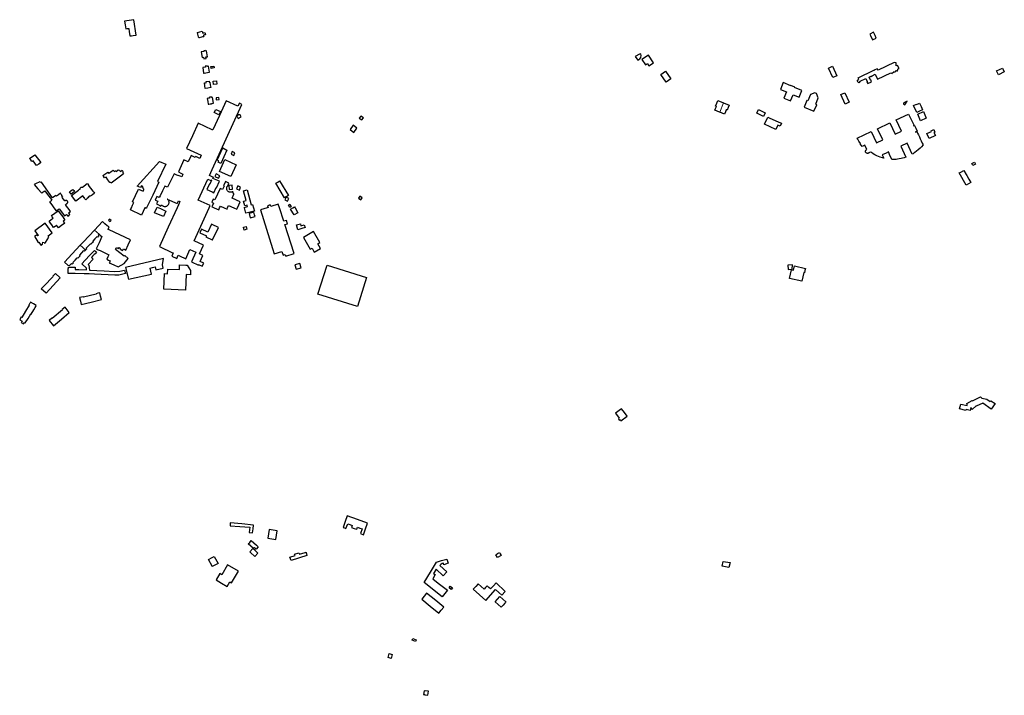
# Model space of a CAD drawing. Units: inches. Extents: x 574528 to 589654, y 4788609 to 4798746.
# Drawn here: x 581171 to 582599, y 4792543 to 4793523 of the extents above; entities that cross this region are included whole.
import ezdxf

# ---------------------------------------------------------------- set-up
doc = ezdxf.new("R2010")
doc.units = ezdxf.units.IN
doc.header["$MEASUREMENT"] = 0
for name, color, linetype, lineweight in [('080111', 250, 'Continuous', 30), ('080117', 252, 'Continuous', 20), ('080119', 252, 'Continuous', 30)]:
    doc.layers.add(name, color=color, linetype=linetype, lineweight=lineweight)

msp = doc.modelspace()

# ---------------------------------------------------------------- linework, layer by layer
at = {"layer": '080111'}
for points in [[(581336.436, 4793522.979), (581329.618, 4793521.96), (581322.8, 4793520.94), (581323.716, 4793515.331), (581324.633, 4793509.722), (581326.818, 4793510.054), (581329.004, 4793510.386), (581329.815, 4793505.193), (581330.626, 4793500), (581330.679, 4793499.659), (581330.732, 4793499.318), (581333.01, 4793499.659), (581335.289, 4793500), (581339.94, 4793500.696)], [(581435.7, 4793506.096), (581436.062, 4793504.762), (581436.424, 4793503.427), (581439.5, 4793504.283), (581440.378, 4793501.165), (581438.806, 4793500.794), (581437.235, 4793500.424), (581437.292, 4793500.212), (581437.35, 4793500), (581437.576, 4793499.162), (581437.802, 4793498.325), (581436.126, 4793497.892), (581434.449, 4793497.459), (581431.252, 4793496.743), (581430.548, 4793496.563), (581430.132, 4793498.282), (581429.716, 4793500), (581429.182, 4793502.204), (581428.649, 4793504.408), (581432.176, 4793505.252)], [(582405.097, 4793500), (582408.073, 4793493.669), (582413.484, 4793496.236), (582411.723, 4793500), (582409.548, 4793504.647), (582404.101, 4793502.12)], [(582082.841, 4793471.674), (582073.426, 4793465.152), (582078.566, 4793457.434), (582081.405, 4793459.304), (582083.519, 4793456.133), (582090.274, 4793460.583)], [(581439.965, 4793455.695), (581440.161, 4793454.297), (581436.431, 4793453.758), (581437.54, 4793445.364), (581438.564, 4793445.513), (581443.329, 4793446.211), (581446.087, 4793446.694), (581444.793, 4793455.43), (581442.916, 4793455.167), (581442.829, 4793456.081)], [(581450, 4793455.231), (581452.377, 4793455.59), (581452.776, 4793452.973), (581450, 4793452.554), (581448.619, 4793452.346), (581448.22, 4793454.963), (581449.11, 4793455.097)], [(582107.631, 4793448.274), (582115.571, 4793437.046), (582108.763, 4793432.316), (582100.806, 4793443.522)], [(581445.656, 4793433.886), (581445.749, 4793433.088), (581445.842, 4793432.29), (581446.304, 4793432.364), (581446.765, 4793432.439), (581447.324, 4793428.434), (581447.884, 4793424.43), (581443.91, 4793423.816), (581439.936, 4793423.203), (581439.34, 4793427.192), (581438.743, 4793431.18), (581440.246, 4793431.414), (581441.749, 4793431.647), (581441.549, 4793433.24)], [(582324.394, 4793416.873), (582318.185, 4793414.233), (582314.236, 4793405.126), (582312.787, 4793405.682), (582308.771, 4793396.059), (582322.966, 4793390.119), (582326.974, 4793399.657), (582325.515, 4793400.185), (582329.333, 4793409.648), (582326.812, 4793415.829)], [(581432.409, 4793172.243), (581436.35, 4793180.831), (581431.421, 4793183.092), (581437.43, 4793196.071), (581423.67, 4793202.198), (581428.618, 4793213.016), (581445.535, 4793250), (581447.05, 4793253.313), (581429.812, 4793261.357), (581443.745, 4793291.818), (581447.978, 4793289.887), (581448.342, 4793290.679), (581449.208, 4793290.272), (581446.583, 4793284.531), (581445.95, 4793284.847), (581442.342, 4793276.567), (581450, 4793273.027), (581452.534, 4793271.855), (581455.967, 4793279.458), (581456.542, 4793279.191), (581460.798, 4793288.559), (581451.206, 4793292.749), (581451.753, 4793294.009), (581451.423, 4793294.529), (581450, 4793295.208), (581446.128, 4793297.028), (581450, 4793305.493), (581493.218, 4793399.981), (581489.494, 4793401.743), (581487.45, 4793397.376), (581470.124, 4793405.298), (581460.442, 4793384.129), (581450.759, 4793362.96), (581450, 4793363.311), (581439.89, 4793367.982), (581429.78, 4793372.654), (581421.397, 4793354.374), (581413.014, 4793336.095), (581423.484, 4793331.157), (581433.954, 4793326.219), (581432.947, 4793324.018), (581431.94, 4793321.816), (581429.036, 4793323.22), (581426.133, 4793324.624), (581425.826, 4793323.928), (581425.518, 4793323.233), (581422.425, 4793324.648), (581419.38, 4793326.041), (581415.046, 4793316.655), (581408.966, 4793319.607), (581400.999, 4793302.12), (581404.346, 4793300.55), (581407.694, 4793298.98), (581406.006, 4793294.855), (581401.286, 4793297.015), (581401.004, 4793296.388), (581397.857, 4793297.786), (581394.71, 4793299.183), (581385.292, 4793279.793), (581381.402, 4793281.601), (581377.894, 4793274.48), (581374.386, 4793267.359), (581373.31, 4793265.023), (581369.782, 4793266.607), (581367.344, 4793261.181), (581370.957, 4793259.535), (581369.246, 4793255.599), (581374.098, 4793253.229), (581375.782, 4793252.407), (581376.72, 4793254.315), (581377.135, 4793253.814), (581377.684, 4793253.299), (581378.292, 4793252.857), (581378.952, 4793252.495), (581379.651, 4793252.218), (581380.38, 4793252.031), (581381.127, 4793251.937), (581381.879, 4793251.937), (581382.626, 4793252.031), (581383.355, 4793252.218), (581384.054, 4793252.495), (581384.714, 4793252.857), (581385.322, 4793253.299), (581385.871, 4793253.814), (581386.351, 4793254.393), (581386.754, 4793255.028), (581387.074, 4793255.708), (581387.307, 4793256.423), (581387.448, 4793257.162), (581387.495, 4793257.912), (581387.448, 4793258.662), (581387.307, 4793259.401), (581387.074, 4793260.116), (581386.754, 4793260.796), (581386.351, 4793261.431), (581385.871, 4793262.01), (581385.322, 4793262.525), (581384.929, 4793262.811), (581399.238, 4793256.463), (581400.998, 4793260.236), (581403.263, 4793259.119), (581401.178, 4793254.56), (581399.092, 4793250), (581386.312, 4793221.918), (581373.532, 4793193.836), (581392.617, 4793184.934), (581393.495, 4793184.524), (581391.392, 4793179.858), (581398.534, 4793176.431), (581400.729, 4793181.15), (581402.598, 4793180.278), (581411.702, 4793176.031), (581417.792, 4793189.346), (581426.192, 4793185.492), (581419.806, 4793171.575), (581429.964, 4793166.914), (581430.362, 4793167.78), (581435.686, 4793165.271), (581437.814, 4793169.767)], [(581450.31, 4793410.059), (581450.155, 4793410.032), (581450, 4793410.005), (581449.616, 4793409.938), (581449.233, 4793409.87), (581449.006, 4793411.141), (581446.018, 4793410.617), (581446.241, 4793409.345), (581444.475, 4793409.035), (581442.709, 4793408.725), (581443.496, 4793404.474), (581444.282, 4793400.222), (581445.116, 4793400.38), (581447.084, 4793400.753), (581449.052, 4793401.126), (581449.526, 4793401.216), (581450, 4793401.306), (581451.88, 4793401.662)], [(582476.119, 4793401.886), (582478.318, 4793397.042), (582480.516, 4793392.197), (582476.298, 4793390.282), (582472.077, 4793388.365), (582467.471, 4793398.508), (582471.587, 4793400.377), (582471.69, 4793400.15), (582471.794, 4793399.922), (582473.956, 4793400.904)], [(582482.027, 4793389.617), (582485.847, 4793379.953), (582477.69, 4793376.286), (582473.45, 4793385.737)], [(582255.852, 4793381.637), (582258.859, 4793380.191), (582258.888, 4793380.251), (582266.649, 4793376.557), (582272.164, 4793374.253), (582275.779, 4793372.722), (582273.963, 4793368.371), (582270.523, 4793369.858), (582267.572, 4793363.514), (582251.095, 4793371.217)], [(582468.768, 4793369.352), (582470.682, 4793365.382), (582472.595, 4793361.413), (582470.194, 4793360.195), (582470.298, 4793359.953), (582472.199, 4793360.85), (582473.383, 4793358.488), (582474.609, 4793355.8), (582475.866, 4793353.11), (582477.246, 4793350.252), (582478.569, 4793347.315), (582480.215, 4793343.743), (582481.234, 4793341.517), (582478.777, 4793338.593), (582476.836, 4793336.477), (582474.195, 4793333.981), (582471.893, 4793332.081), (582469.497, 4793330.264), (582467.947, 4793329.115), (582466.819, 4793328.386), (582465.64, 4793327.717), (582458.105, 4793343.847), (582449.011, 4793339.629), (582456.468, 4793323.553), (582454.087, 4793322.718), (582451.568, 4793322.008), (582449.528, 4793321.488), (582446.629, 4793320.931), (582444.166, 4793320.566), (582442.07, 4793320.371), (582440.265, 4793320.3), (582438.471, 4793320.252), (582437.186, 4793320.27), (582435.989, 4793320.33), (582434.983, 4793322.488), (582433.305, 4793326.112), (582432.123, 4793328.624), (582430.944, 4793331.078), (582427.687, 4793329.514), (582421.979, 4793326.85), (582424.211, 4793321.916), (582422.291, 4793322.395), (582419.113, 4793323.446), (582416.793, 4793324.35), (582414.157, 4793325.545), (582411.101, 4793327.105), (582408.674, 4793328.586), (582406.373, 4793330.093), (582405.565, 4793330.703), (582405.442, 4793330.826), (582403.753, 4793330.057), (582403.013, 4793329.683), (582402.819, 4793329.583), (582402.572, 4793329.475), (582402.343, 4793329.374), (582402.106, 4793329.273), (582401.866, 4793329.177), (582401.591, 4793329.095), (582401.297, 4793329.062), (582400.987, 4793329.062), (582400.726, 4793329.067), (582400.388, 4793329.067), (582400.115, 4793329.111), (582399.778, 4793329.203), (582399.415, 4793329.316), (582399.042, 4793329.527), (582398.793, 4793329.734), (582398.539, 4793329.955), (582398.283, 4793330.216), (582398.071, 4793330.504), (582397.899, 4793330.886), (582397.846, 4793331.265), (582397.812, 4793331.599), (582397.8, 4793331.916), (582397.846, 4793332.248), (582397.878, 4793332.638), (582398.037, 4793333.046), (582398.47, 4793333.727), (582398.784, 4793334.009), (582399.625, 4793334.432), (582396.614, 4793340.908), (582392.899, 4793339.117), (582390.167, 4793343.004), (582390.475, 4793343.267), (582388.176, 4793346.906), (582386.657, 4793349.556), (582385.875, 4793351.112), (582406.169, 4793360.612), (582413.856, 4793344.406), (582422.833, 4793348.639), (582415.185, 4793364.818), (582433.278, 4793373.301), (582440.899, 4793357.109), (582449.892, 4793361.351), (582442.328, 4793377.544), (582460.327, 4793386.047), (582468.16, 4793369.466), (582467.35, 4793369.098), (582467.519, 4793368.762)], [(582496.676, 4793363.579), (582498.358, 4793359.831), (582497.113, 4793359.244), (582499.228, 4793354.893), (582490.084, 4793350.429), (582486.624, 4793357.749), (582493.276, 4793360.911), (582492.824, 4793361.879), (582494.75, 4793362.729)], [(581185.181, 4793321.809), (581192.875, 4793326.973), (581201.375, 4793315.615), (581198.396, 4793313.467), (581195.416, 4793311.319), (581192.882, 4793314.753), (581190.349, 4793318.187), (581189.497, 4793317.647), (581188.645, 4793317.107), (581186.913, 4793319.458)], [(581352.674, 4793250.33), (581352.595, 4793250.165), (581352.516, 4793250), (581347.51, 4793239.495), (581331.414, 4793246.919), (581332.106, 4793248.46), (581332.799, 4793250), (581334.555, 4793253.903), (581336.311, 4793257.806), (581335.352, 4793258.258), (581334.394, 4793258.711), (581343.086, 4793277.16), (581349.822, 4793274.167), (581351.081, 4793276.761), (581350.796, 4793277.029), (581350.43, 4793277.471), (581350.122, 4793277.957), (581349.877, 4793278.476), (581349.7, 4793279.022), (581349.592, 4793279.586), (581349.555, 4793280.159), (581349.591, 4793280.733), (581349.633, 4793280.951), (581348.656, 4793281.41), (581347.73, 4793281.844), (581345.862, 4793279.351), (581341.03, 4793281.487), (581373.67, 4793317.287), (581382.63, 4793313.252), (581370.641, 4793288.098), (581372.672, 4793287.13), (581363.824, 4793268.565), (581354.976, 4793250), (581354.822, 4793249.676), (581354.667, 4793249.351), (581353.994, 4793249.676), (581353.321, 4793250)], [(581313.675, 4793305.004), (581314.032, 4793304.495), (581314.389, 4793303.986), (581314.986, 4793304.422), (581315.582, 4793304.857), (581316.252, 4793303.899), (581316.922, 4793302.941), (581319.289, 4793304.597), (581321.11, 4793301.942), (581320.182, 4793301.286), (581321.521, 4793299.393), (581318.984, 4793297.409), (581319.138, 4793297.19), (581303.52, 4793285.791), (581303.009, 4793286.532), (581302.498, 4793287.273), (581302.074, 4793286.964), (581301.649, 4793286.654), (581298.866, 4793290.69), (581296.084, 4793294.727), (581295.052, 4793294.079), (581294.02, 4793293.431), (581292.412, 4793295.824), (581291.603, 4793297.028), (581298.582, 4793301.833), (581299.806, 4793300.083), (581300.914, 4793300.847), (581303.704, 4793302.772), (581306.494, 4793304.697), (581307.232, 4793303.642), (581307.969, 4793302.587), (581308.9, 4793303.266), (581309.83, 4793303.945), (581310.21, 4793303.402), (581310.589, 4793302.859), (581312.132, 4793303.932)], [(582536.237, 4793301.994), (582540.599, 4793304.322), (582543.922, 4793298.373), (582544.842, 4793296.726), (582547.618, 4793291.758), (582550.393, 4793286.789), (582543.733, 4793283.07), (582533.781, 4793300.682)], [(581202.222, 4793287.472), (581200.544, 4793286.977), (581200.1, 4793287.609), (581198.084, 4793286.933), (581195.736, 4793285.825), (581191.768, 4793283.849), (581197.231, 4793277.674), (581202.694, 4793271.498), (581204.972, 4793273.166), (581207.25, 4793274.834), (581211.168, 4793269.588), (581215.086, 4793264.342), (581216.312, 4793262.735), (581217.538, 4793261.128), (581215.854, 4793259.874), (581214.171, 4793258.619), (581217.336, 4793254.31), (581220.5, 4793250), (581223.95, 4793245.425), (581228.05, 4793248.452), (581235.607, 4793238.337), (581235.992, 4793238.628), (581238.507, 4793240.53), (581239.49, 4793239.215), (581240.472, 4793237.9), (581242.013, 4793239.084), (581243.554, 4793240.268), (581242.581, 4793241.57), (581241.608, 4793242.873), (581242.957, 4793243.893), (581244.306, 4793244.913), (581242.417, 4793247.456), (581240.528, 4793250), (581238.8, 4793252.326), (581237.071, 4793254.653), (581238.78, 4793255.842), (581239.624, 4793256.442), (581239.9, 4793256.688), (581240.146, 4793256.958), (581240.284, 4793257.234), (581240.404, 4793257.576), (581240.448, 4793257.77), (581240.482, 4793258.25), (581240.458, 4793258.662), (581240.388, 4793259.002), (581240.248, 4793259.376), (581239.998, 4793259.794), (581239.704, 4793260.13), (581239.302, 4793260.386), (581238.968, 4793260.54), (581238.666, 4793260.646), (581238.296, 4793260.654), (581237.958, 4793260.638), (581237.618, 4793260.572), (581237.286, 4793260.442), (581236.926, 4793260.284), (581236.504, 4793259.994), (581232.608, 4793265.07), (581233.362, 4793265.588), (581231.87, 4793267.606), (581232.11, 4793267.785), (581232.351, 4793267.964), (581231.192, 4793269.532), (581230.033, 4793271.099), (581227.124, 4793268.934), (581224.216, 4793266.768), (581223.47, 4793267.842), (581218.614, 4793264.318)], [(581472.655, 4793282.074), (581474.27, 4793285.951), (581469.286, 4793288.399), (581466.326, 4793281.791), (581467.302, 4793281.347), (581464.974, 4793276.415), (581461.526, 4793278.071), (581454.1, 4793261.605), (581451.398, 4793262.799), (581450, 4793259.339), (581449.462, 4793258.007), (581450, 4793257.77), (581451.98, 4793256.898), (581450, 4793252.517), (581449.561, 4793251.546), (581450, 4793251.349), (581453.007, 4793250), (581459.457, 4793247.106), (581460.777, 4793250), (581461.927, 4793252.522), (581467.657, 4793250), (581471.622, 4793248.255), (581472.384, 4793250), (581473.918, 4793253.513), (581481.579, 4793250), (581485.99, 4793247.977), (581486.885, 4793250), (581490.694, 4793258.609), (581479.004, 4793264.021), (581481.641, 4793269.78), (581481.315, 4793270.172), (581480.933, 4793270.772), (581480.63, 4793271.414), (581480.41, 4793272.089), (581480.276, 4793272.786), (581480.272, 4793272.855), (581479.852, 4793273.035), (581479.432, 4793273.215), (581479.181, 4793273.077), (581478.521, 4793272.815), (581477.834, 4793272.637), (581477.129, 4793272.547), (581476.419, 4793272.546), (581475.714, 4793272.634), (581475.026, 4793272.81), (581474.365, 4793273.07), (581473.742, 4793273.412), (581473.167, 4793273.828), (581472.648, 4793274.314), (581472.195, 4793274.86), (581471.813, 4793275.46), (581471.51, 4793276.102), (581471.29, 4793276.777), (581471.156, 4793277.474), (581471.11, 4793278.183), (581471.154, 4793278.892), (581471.286, 4793279.59), (581471.504, 4793280.265), (581471.806, 4793280.908), (581472.185, 4793281.509)], [(581547.793, 4793289.014), (581560.542, 4793267.921), (581555.054, 4793264.574), (581542.321, 4793285.639), (581545.114, 4793287.361)], [(581247.972, 4793276.797), (581249.178, 4793275.189), (581250.383, 4793273.581), (581247.912, 4793271.771), (581245.44, 4793269.961), (581244.248, 4793271.556), (581243.055, 4793273.152), (581245.514, 4793274.974)], [(581269.206, 4793284.553), (581269.658, 4793284.908), (581270.818, 4793283.372), (581270.369, 4793283.013), (581276.968, 4793274.281), (581278.129, 4793272.744), (581279.29, 4793271.208), (581276.36, 4793269.02), (581273.43, 4793266.833), (581273.15, 4793267.205), (581272.87, 4793267.577), (581271.566, 4793266.621), (581270.254, 4793265.659), (581270.543, 4793265.276), (581270.832, 4793264.892), (581268.738, 4793263.329), (581266.645, 4793261.766), (581265.486, 4793263.304), (581264.328, 4793264.842), (581264.198, 4793264.745), (581262.203, 4793267.392), (581252.334, 4793259.841), (581246.035, 4793268.083), (581252.187, 4793272.688), (581256.038, 4793275.572), (581257.188, 4793276.433), (581258.339, 4793277.294), (581258.381, 4793277.65), (581258.473, 4793278.022), (581258.613, 4793278.378), (581258.797, 4793278.715), (581259.02, 4793279.027), (581259.281, 4793279.307), (581259.573, 4793279.553), (581259.897, 4793279.76), (581260.241, 4793279.925), (581260.606, 4793280.045), (581260.981, 4793280.121), (581261.364, 4793280.146), (581261.746, 4793280.125), (581262.046, 4793280.069), (581268.782, 4793285.113)], [(581478.99, 4793282.983), (581474.046, 4793282.463), (581474.502, 4793276.591), (581479.55, 4793277.223)], [(581226.721, 4793245.827), (581231.598, 4793239.257), (581233.476, 4793236.726), (581234.975, 4793234.706), (581236.474, 4793232.687), (581235.172, 4793231.702), (581233.871, 4793230.718), (581234.964, 4793229.22), (581236.056, 4793227.721), (581231.561, 4793224.354), (581227.066, 4793220.988), (581225.634, 4793222.833), (581224.201, 4793224.678), (581222.123, 4793223.122), (581220.045, 4793221.565), (581217.522, 4793225.144), (581217.471, 4793225.108), (581215.49, 4793227.996), (581213.508, 4793230.883), (581216.463, 4793232.984), (581219.418, 4793235.086), (581218.108, 4793236.88), (581216.798, 4793238.674), (581221.76, 4793242.25)], [(581369.722, 4793250), (581370.214, 4793251.095), (581372.575, 4793250), (581374.87, 4793248.934), (581377.144, 4793247.878), (581382.918, 4793245.199), (581379.278, 4793237.199), (581366.502, 4793242.831)], [(581510.613, 4793243.665), (581503.689, 4793241.879), (581505.281, 4793235.598), (581512.357, 4793237.422), (581511.63, 4793240.026)], [(581551.066, 4793186.824), (581552.982, 4793181.241), (581555.916, 4793182.188), (581556.67, 4793179.913), (581568.878, 4793183.913), (581555.34, 4793225.69), (581559.401, 4793226.912), (581557.922, 4793231.827), (581553.757, 4793230.574), (581547.462, 4793250), (581545.784, 4793255.178), (581535.277, 4793251.776), (581534.34, 4793254.525), (581530.116, 4793253.125), (581531.105, 4793250.425), (581529.793, 4793250), (581520.161, 4793246.881), (581537.446, 4793191.169), (581539.758, 4793183.281)], [(581570.256, 4793250), (581574.346, 4793242.955), (581568.801, 4793239.736), (581563.89, 4793248.195), (581566.999, 4793250), (581569.435, 4793251.414)], [(581207.635, 4793227.688), (581192.715, 4793216.578), (581197.519, 4793209.963), (581196.639, 4793209.376), (581195.235, 4793210.573), (581192.367, 4793208.975), (581197.766, 4793199.716), (581198.799, 4793200.276), (581201.325, 4793195.931), (581203.908, 4793197.37), (581204.564, 4793200.229), (581206.171, 4793199.86), (581206.775, 4793198.931), (581208.118, 4793199.681), (581212.883, 4793207.498), (581212.331, 4793209.297), (581218.112, 4793213.581)], [(581450, 4793225.788), (581449.23, 4793226.151), (581443.881, 4793214.888), (581434.63, 4793219.151), (581432.118, 4793213.519), (581441.87, 4793209.215), (581441.062, 4793207.751), (581450, 4793203.747), (581450.598, 4793203.479), (581459.198, 4793221.455)], [(581578.034, 4793226.782), (581578.825, 4793223.974), (581583.522, 4793225.339), (581584.745, 4793221.297), (581579.998, 4793219.809), (581574.282, 4793218.2), (581572.318, 4793225.173)], [(581279.467, 4793188.154), (581280.776, 4793186.997), (581282.203, 4793185.734), (581280.083, 4793183.516), (581278.987, 4793182.37), (581277.891, 4793181.223), (581276.427, 4793179.691), (581274.963, 4793178.159), (581277.592, 4793175.691), (581270.109, 4793167.938), (581271.211, 4793166.859), (581271.887, 4793159.759), (581293.467, 4793158.494), (581308.507, 4793157.574), (581315.899, 4793158.118), (581322.883, 4793159.734), (581324.097, 4793154.624), (581314.843, 4793152.43), (581311.491, 4793152.214), (581308.795, 4793152.182), (581279.163, 4793154.006), (581271.66, 4793154.172), (581264.157, 4793154.338), (581251.127, 4793154.626), (581241.123, 4793154.674), (581241.243, 4793162.058), (581241.622, 4793162.051), (581241.647, 4793163.854), (581251.051, 4793163.822), (581251.391, 4793163.058), (581251.403, 4793161.762), (581251.403, 4793161.588), (581251.389, 4793160.462), (581254.032, 4793160.434), (581256.675, 4793160.405), (581267.568, 4793160.288), (581267.593, 4793162.516), (581260.841, 4793168.828), (581265.917, 4793174.323), (581272.694, 4793181.24)], [(581379.289, 4793176.269), (581324.435, 4793163.422), (581328.411, 4793146.404), (581362.085, 4793153.977), (581361.016, 4793158.34), (581359.947, 4793162.702), (581363.643, 4793163.562), (581367.339, 4793164.422), (581368.352, 4793160.069), (581378.851, 4793162.598), (581377.931, 4793167.134)], [(581402.846, 4793167.404), (581411.836, 4793166.948), (581413.832, 4793166.848), (581416.289, 4793162.852), (581418.746, 4793158.856), (581418.456, 4793152.849), (581412.463, 4793153.138), (581411.415, 4793130.466), (581379.815, 4793132.106), (581380.767, 4793154.618), (581385.391, 4793154.403), (581385.623, 4793161.266), (581402.492, 4793160.414)], [(581616.618, 4793166.835), (581674.133, 4793148.811), (581660.97, 4793106.811), (581603.455, 4793124.835)], [(582294.607, 4793165.639), (582310.573, 4793162.081), (582309.883, 4793158.951), (582309.193, 4793155.821), (582308.096, 4793156.051), (582305.21, 4793143.585), (582287.377, 4793147.421), (582290.28, 4793160.046), (582293.29, 4793159.371)], [(581229.488, 4793148.452), (581219.309, 4793137.256), (581209.13, 4793126.06), (581202.08, 4793132.662), (581205.667, 4793136.539), (581205.812, 4793136.4), (581205.957, 4793136.26), (581219.136, 4793150.59), (581218.84, 4793150.886), (581222.569, 4793154.697)], [(581287.019, 4793126.624), (581284.276, 4793125.996), (581281.533, 4793125.369), (581281.625, 4793124.978), (581281.717, 4793124.586), (581263.165, 4793120.218), (581262.941, 4793120.954), (581260.29, 4793120.33), (581257.639, 4793119.706), (581258.774, 4793114.688), (581259.91, 4793109.671), (581274.576, 4793113.28), (581289.242, 4793116.888), (581288.13, 4793121.756)], [(581186.628, 4793113.364), (581185.282, 4793111.172), (581184.901, 4793110.551), (581184.419, 4793109.766), (581183.937, 4793108.981), (581184.222, 4793108.802), (581184.507, 4793108.623), (581179.274, 4793099.882), (581174.04, 4793091.14), (581173.606, 4793091.412), (581173.172, 4793091.685), (581170.804, 4793087.728), (581174.294, 4793085.662), (581173.092, 4793083.712), (581176.548, 4793081.772), (581177.696, 4793083.648), (581178.294, 4793083.294), (581178.892, 4793082.94), (581182.871, 4793089.492), (581186.85, 4793096.045), (581187.09, 4793095.906), (581187.33, 4793095.768), (581191.106, 4793101.974), (581193.166, 4793105.36), (581194.024, 4793106.77), (581194.882, 4793108.18), (581190.755, 4793110.772)], [(581242.783, 4793098.147), (581236.557, 4793106.093), (581232.475, 4793102.595), (581232.813, 4793102.201), (581217.902, 4793089.577), (581217.524, 4793090.028), (581213.449, 4793086.648), (581219.97, 4793078.754), (581231.381, 4793088.454)], [(582552.347, 4792970.649), (582552.836, 4792969.976), (582564.628, 4792975.865), (582566.466, 4792973.634), (582573.783, 4792972.502), (582578.669, 4792968.841), (582579.573, 4792970.1), (582585.635, 4792966.103), (582579.912, 4792958.079), (582568.191, 4792966.73), (582558.424, 4792962.276), (582558.272, 4792962.486), (582558.119, 4792962.696), (582552.694, 4792957.625), (582550.494, 4792960.504), (582549.534, 4792956.05), (582543.908, 4792957.552), (582543.515, 4792955.874), (582534.365, 4792958.249), (582536.049, 4792965.243), (582545.128, 4792963.003), (582545.487, 4792964.903), (582544.753, 4792966.225)], [(582044.024, 4792958.527), (582034.964, 4792952.032), (582040.366, 4792944.62), (582039.233, 4792943.897), (582040.539, 4792942.013), (582041.749, 4792942.723), (582043.007, 4792940.997), (582052.017, 4792947.74), (582048.02, 4792953.134)], [(581646.031, 4792803.227), (581642.972, 4792794.778), (581639.912, 4792786.328), (581642.034, 4792785.571), (581644.157, 4792784.814), (581645.378, 4792788.184), (581646.598, 4792791.555), (581649.904, 4792790.376), (581653.209, 4792789.198), (581652.686, 4792787.754), (581652.164, 4792786.311), (581655.93, 4792784.967), (581659.695, 4792783.623), (581660.218, 4792785.068), (581660.741, 4792786.512), (581664.12, 4792785.307), (581667.5, 4792784.102), (581665.056, 4792777.353), (581669.423, 4792775.795), (581672.482, 4792784.244), (581675.542, 4792792.694), (581660.786, 4792797.96)], [(581476.195, 4792792.976), (581476.14, 4792790.877), (581476.085, 4792788.778), (581490.268, 4792787.65), (581504.451, 4792786.522), (581503.695, 4792779.054), (581508.745, 4792778.692), (581509.34, 4792784.173), (581509.935, 4792789.654), (581493.065, 4792791.315)], [(581532.885, 4792783.277), (581530.765, 4792770.68), (581542.591, 4792768.746), (581543.488, 4792774.955), (581544.386, 4792781.164), (581538.636, 4792782.22)], [(581514.532, 4792760.477), (581516.983, 4792758.142), (581514.067, 4792754.882), (581511.449, 4792757.134), (581510.073, 4792755.666), (581502.4, 4792762.334), (581504.453, 4792764.64), (581506.791, 4792767.267)], [(581453.071, 4792744.17), (581458.546, 4792734.135), (581450.187, 4792729.574), (581450, 4792729.917), (581444.712, 4792739.609), (581450, 4792742.494)], [(581509.244, 4792755.594), (581504.704, 4792750.833), (581505.578, 4792750), (581511.745, 4792744.118), (581516.364, 4792748.802), (581515.109, 4792750), (581512.176, 4792752.797)], [(581586.085, 4792750.288), (581586.13, 4792750.144), (581586.175, 4792750), (581587.481, 4792745.586), (581564.415, 4792738.515), (581562.911, 4792743.365), (581570.183, 4792745.515), (581569.573, 4792747.447), (581575.903, 4792749.379), (581576.567, 4792747.379), (581585.144, 4792750), (581585.614, 4792750.144)], [(581866.689, 4792749.874), (581867.962, 4792747.813), (581869.234, 4792745.752), (581864.049, 4792742.55), (581861.504, 4792746.672), (581864.096, 4792748.273)], [(581472.336, 4792732.153), (581463.898, 4792717.713), (581462.474, 4792718.532), (581461.049, 4792719.352), (581455.751, 4792710.322), (581463.697, 4792705.57), (581471.643, 4792700.818), (581473.548, 4792704.116), (581475.454, 4792707.415), (581476.812, 4792706.597), (581478.169, 4792705.779), (581488.113, 4792722.996)], [(581790.194, 4792740.522), (581792.163, 4792734.255), (581786.02, 4792732.281), (581785.421, 4792734.265), (581783.521, 4792733.806), (581781.841, 4792732.541), (581780.161, 4792731.276), (581790.31, 4792721.803), (581785.325, 4792716.189), (581775.02, 4792725.634), (581773.614, 4792723.372), (581772.208, 4792721.109), (581771.178, 4792719.405), (581773.63, 4792717.866), (581769.909, 4792711.969), (581778.089, 4792705.709), (581791.341, 4792695.1), (581783.811, 4792685.496), (581757.553, 4792706.353), (581766.613, 4792721.249), (581775.673, 4792736.145), (581782.934, 4792738.334)], [(581861.836, 4792705.942), (581857.922, 4792701.524), (581854.008, 4792697.105), (581851.497, 4792699.398), (581848.986, 4792701.691), (581846.734, 4792699.207), (581844.481, 4792696.723), (581840.251, 4792700.721), (581836.021, 4792704.719), (581832.427, 4792700.657), (581828.833, 4792696.595), (581846.956, 4792680.351), (581861.245, 4792696.205), (581865.688, 4792692.058), (581870.132, 4792687.911), (581875.201, 4792693.617)], [(581761.079, 4792690.755), (581754.113, 4792682.15), (581766.435, 4792672.13), (581778.757, 4792662.109), (581782.301, 4792666.465), (581785.845, 4792670.821), (581774.405, 4792680.088)], [(581867.354, 4792686.068), (581871.73, 4792682.166), (581876.105, 4792678.263), (581875.36, 4792677.425), (581874.616, 4792676.587), (581871.99, 4792673.668), (581869.364, 4792670.749), (581864.986, 4792674.654), (581860.608, 4792678.558), (581863.981, 4792682.313)], [(581759.15, 4792548.862), (581757.313, 4792549.089), (581756.593, 4792543.993), (581758.468, 4792543.73), (581758.421, 4792543.373), (581762.984, 4792542.766), (581763.753, 4792548.553), (581759.19, 4792549.16)]]:
    msp.add_lwpolyline(points, close=True, dxfattribs=at)
for points in [[(581434.187, 4793476.366), (581435.637, 4793468.134), (581437.458, 4793468.414), (581437.843, 4793466.329), (581441.274, 4793466.838), (581440.959, 4793468.928), (581443.445, 4793469.33), (581441.962, 4793477.632), (581440.378, 4793477.375), (581440.232, 4793478.282), (581437.926, 4793477.893), (581438.08, 4793476.976), (581434.187, 4793476.366)], [(582063.814, 4793469.79), (582067.578, 4793464.118), (582070.55, 4793466.014), (582071.826, 4793468.286), (582072.482, 4793471.194), (582071.958, 4793473.182), (582071.814, 4793473.558), (582069.742, 4793472.918), (582063.814, 4793469.79)], [(582390.173, 4793433.769), (582398.143, 4793437.448), (582400.219, 4793433.199), (582399.799, 4793432.969), (582401.102, 4793430.277), (582406.545, 4793432.851), (582405.281, 4793435.518), (582404.831, 4793435.37), (582402.88, 4793439.669), (582405.664, 4793440.981), (582406.748, 4793440.61), (582407.277, 4793441.741), (582411.971, 4793443.953), (582415.389, 4793436.883), (582434.352, 4793445.904), (582436.517, 4793445.124), (582437.209, 4793446.808), (582439.045, 4793446.263), (582439.658, 4793447.998), (582441.477, 4793447.341), (582441.996, 4793449.174), (582443.823, 4793448.525), (582444.603, 4793450.513), (582444.304, 4793451.07), (582446.373, 4793452.036), (582444.14, 4793456.726), (582442.055, 4793455.835), (582442.343, 4793460.386), (582439.41, 4793460.79), (582415.945, 4793449.695), (582414.897, 4793451.86), (582410.409, 4793449.751), (582410.571, 4793449.497), (582410.158, 4793449.319), (582410.011, 4793449.253), (582409.87, 4793449.53)], [(582386.992, 4793438.818), (582409.87, 4793449.53)], [(582599.133, 4793447.277), (582590.681, 4793443.053), (582587.878, 4793448.617), (582596.33, 4793452.841), (582599.133, 4793447.277)], [(581456.68, 4793429.301), (581452.153, 4793428.774), (581451.606, 4793433.679), (581456.133, 4793434.206), (581456.68, 4793429.301)], [(582279.457, 4793409.283), (582289.092, 4793405.219), (582292.787, 4793414.023), (582301.43, 4793410.359), (582305.627, 4793420.299), (582294.967, 4793424.76), (582295.108, 4793425.192), (582289.551, 4793427.496), (582289.463, 4793427.183), (582278.523, 4793431.714), (582274.343, 4793421.791), (582282.989, 4793418.111), (582279.457, 4793409.283)], [(582390.173, 4793433.769), (582388.244, 4793431.295), (582385.635, 4793433.565), (582388.076, 4793436.487), (582386.992, 4793438.818)], [(581459.524, 4793410.271), (581455.607, 4793409.778), (581456.018, 4793406.499), (581459.935, 4793406.992), (581459.524, 4793410.271)], [(582186.346, 4793388.63), (582186.198, 4793388.69), (582179.21, 4793391.549), (582180.386, 4793394.333), (582181.562, 4793397.117), (582180.96, 4793397.364), (582180.358, 4793397.61), (582182.073, 4793401.677), (582183.788, 4793405.744), (582191.906, 4793402.374)], [(582191.906, 4793402.374), (582191.935, 4793402.362), (582200.082, 4793398.981), (582198.642, 4793395.379), (582197.203, 4793391.777), (582196.514, 4793392.059), (582195.826, 4793392.341), (582194.506, 4793389.086), (582193.185, 4793385.831), (582189.766, 4793387.23), (582186.346, 4793388.63)], [(582458.31, 4793404.725), (582453.375, 4793402.482), (582452.792, 4793401.169), (582452.677, 4793400.947), (582454.886, 4793399.568), (582458.31, 4793404.725)], [(581459.721, 4793385.018), (581452.989, 4793388.141), (581455.185, 4793392.874), (581461.917, 4793389.751), (581459.721, 4793385.018)], [(582239.981, 4793387.234), (582240.058, 4793387.238), (582242.418, 4793392.609), (582252.206, 4793388.057), (582249.981, 4793382.661), (582239.981, 4793387.234)], [(581487.422, 4793385.023), (581486.19, 4793382.287), (581487.55, 4793379.727), (581491.942, 4793382.255), (581490.438, 4793384.831), (581487.422, 4793385.023)], [(581665.783, 4793383.235), (581663.466, 4793380.069), (581667.064, 4793377.492), (581669.347, 4793380.664), (581665.783, 4793383.235)], [(581654.533, 4793369.792), (581649.989, 4793363.476), (581655.569, 4793359.462), (581660.113, 4793365.778), (581654.533, 4793369.792)], [(581471.454, 4793333.895), (581462.646, 4793314.375), (581458.726, 4793316.247), (581459.606, 4793318.191), (581457.478, 4793319.087), (581465.59, 4793336.839), (581471.454, 4793333.895)], [(581477.369, 4793327.65), (581481.48, 4793325.936), (581483.089, 4793329.794), (581478.978, 4793331.508), (581477.369, 4793327.65)], [(581460.686, 4793302.959), (581468.51, 4793320.135), (581485.014, 4793312.567), (581477.11, 4793295.383), (581460.686, 4793302.959)], [(582551.833, 4793314.312), (582555.909, 4793316.352), (582557.42, 4793313.349), (582553.343, 4793311.281), (582551.833, 4793314.312)], [(581453.778, 4793295.625), (581459.073, 4793292.92), (581460.947, 4793296.592), (581455.652, 4793299.297), (581453.778, 4793295.625)], [(581491.342, 4793279.895), (581487.335, 4793281.769), (581485.422, 4793277.679), (581489.429, 4793275.805), (581491.342, 4793279.895)], [(581500.955, 4793253.878), (581497.522, 4793253.017), (581495.614, 4793259.821), (581499.179, 4793260.751), (581495.591, 4793274.642), (581500.894, 4793276.009), (581506.459, 4793254.468), (581508.638, 4793255.049), (581509.976, 4793250), (581511.194, 4793245.407), (581508.949, 4793244.828), (581502.972, 4793243.287), (581498.994, 4793242.262), (581496.836, 4793250), (581496.666, 4793250.609), (581501.467, 4793251.902), (581500.955, 4793253.878)], [(581557.546, 4793265.435), (581555.549, 4793261.718), (581559.314, 4793259.707), (581561.311, 4793263.424), (581557.546, 4793265.435)], [(581662.253, 4793263.957), (581665.74, 4793261.614), (581667.621, 4793264.413), (581664.134, 4793266.756), (581662.253, 4793263.957)], [(581562.474, 4793250.499), (581560.533, 4793253.997), (581562.81, 4793255.259), (581564.751, 4793251.761), (581562.474, 4793250.499)], [(581286.072, 4793211.661), (581288.108, 4793210.05), (581290.145, 4793208.44), (581285.998, 4793199.472), (581281.85, 4793190.504), (581283.272, 4793189.847), (581284.694, 4793189.19), (581287.485, 4793187.899), (581290.276, 4793186.608), (581292.459, 4793185.6), (581300.224, 4793182.009), (581298.79, 4793178.712), (581297.356, 4793175.416), (581299.716, 4793174.314), (581302.076, 4793173.212), (581301.364, 4793171.765), (581300.651, 4793170.318), (581307.215, 4793167.386), (581313.779, 4793164.454), (581322.459, 4793169.374), (581328.195, 4793176.734), (581323.139, 4793180.686), (581322.475, 4793179.75), (581309.952, 4793189.547), (581310.596, 4793190.93), (581311.24, 4793192.312), (581314.163, 4793190.982), (581314.907, 4793192.478), (581316.566, 4793191.667), (581316.016, 4793190.546), (581317.846, 4793189.624), (581317.675, 4793189.278), (581320.283, 4793187.958), (581320.624, 4793188.703), (581321.008, 4793189.544), (581321.391, 4793190.385), (581323.086, 4793189.578), (581324.78, 4793188.772), (581328.232, 4793196.225), (581331.683, 4793203.678), (581300.54, 4793217.95), (581299.147, 4793218.586), (581299.716, 4793219.954), (581300.284, 4793221.322), (581300.751, 4793222.446), (581297.859, 4793223.698), (581294.402, 4793226.822), (581290.945, 4793229.947), (581285.244, 4793223.898), (581279.544, 4793217.848)], [(581301.931, 4793230.063), (581303.405, 4793231.697), (581301.325, 4793233.572), (581299.852, 4793231.937), (581301.931, 4793230.063)], [(581279.544, 4793217.848), (581263.292, 4793200.602), (581258.651, 4793195.677)], [(581496.579, 4793217.809), (581495.606, 4793221.739), (581499.491, 4793222.734), (581500.511, 4793218.853), (581496.579, 4793217.809)], [(581603.231, 4793197.563), (581606.426, 4793199.483), (581597.116, 4793215.453), (581582.403, 4793206.738), (581592.29, 4793189.843), (581594.863, 4793191.377), (581598.215, 4793185.719), (581607.122, 4793190.995), (581603.231, 4793197.563)], [(581286.072, 4793211.661), (581284.884, 4793210.413), (581285.849, 4793209.534), (581284.974, 4793208.584), (581284.099, 4793207.634), (581283.656, 4793207.992), (581283.214, 4793208.351), (581280.038, 4793204.962), (581276.863, 4793201.574), (581277.27, 4793201.244), (581277.676, 4793200.915), (581275.9, 4793199), (581274.123, 4793197.086), (581273.706, 4793197.424), (581273.29, 4793197.761), (581270.308, 4793194.579), (581267.325, 4793191.397), (581267.73, 4793191.068), (581268.136, 4793190.74), (581266.509, 4793189.004), (581266.322, 4793188.804)], [(581258.651, 4793195.677), (581247.145, 4793183.467), (581235.639, 4793171.257), (581240.583, 4793166.702), (581243.051, 4793166.494), (581245.759, 4793169.258), (581247.034, 4793168.224), (581247.908, 4793169.157), (581248.782, 4793170.09), (581248.38, 4793170.416), (581247.972, 4793170.747), (581251.179, 4793174.169), (581254.386, 4793177.591), (581254.791, 4793177.262), (581255.196, 4793176.934), (581256.936, 4793178.77), (581258.675, 4793180.606), (581258.26, 4793180.942), (581257.844, 4793181.279), (581260.958, 4793184.602), (581264.071, 4793187.924), (581264.476, 4793187.596), (581264.882, 4793187.267), (581265.602, 4793188.036), (581266.322, 4793188.804)], [(581572.021, 4793160.829), (581579.155, 4793163.022), (581577.253, 4793169.365), (581570.119, 4793167.172), (581572.021, 4793160.829)], [(582291.488, 4793160.854), (582291.957, 4793167.203), (582285.209, 4793167.007), (582285.698, 4793160.737), (582291.488, 4793160.854)], [(582191.247, 4792737.122), (582201.225, 4792735.476), (582199.75, 4792728.339), (582189.869, 4792730.285), (582191.247, 4792737.122)], [(581798.726, 4792698.733), (581796.94, 4792696.258), (581793.656, 4792698.629), (581795.442, 4792701.104), (581798.726, 4792698.733)], [(581744.965, 4792621.053), (581740.191, 4792622.942), (581741.029, 4792625.065), (581745.803, 4792623.176), (581744.965, 4792621.053)], [(581711.229, 4792601.933), (581709.59, 4792596.307), (581705.145, 4792597.601), (581706.784, 4792603.227), (581711.229, 4792601.933)]]:
    msp.add_lwpolyline(points, dxfattribs=at)
at = {"layer": '080117'}
for points in [[(582191.906, 4793402.374), (582186.346, 4793388.63)], [(581286.072, 4793211.661), (581282.808, 4793214.754), (581279.544, 4793217.848)], [(581266.322, 4793188.804), (581262.486, 4793192.24), (581258.651, 4793195.677)]]:
    msp.add_lwpolyline(points, dxfattribs=at)
at = {"layer": '080119'}
for points in [[(582349.665, 4793455.388), (582356.126, 4793441.713), (582350.451, 4793439.032), (582343.99, 4793452.707), (582349.665, 4793455.388)], [(582367.686, 4793417.016), (582374.124, 4793403.337), (582368.433, 4793400.658), (582361.995, 4793414.337), (582367.686, 4793417.016)]]:
    msp.add_lwpolyline(points, dxfattribs=at)

doc.saveas('drawing.dxf')
